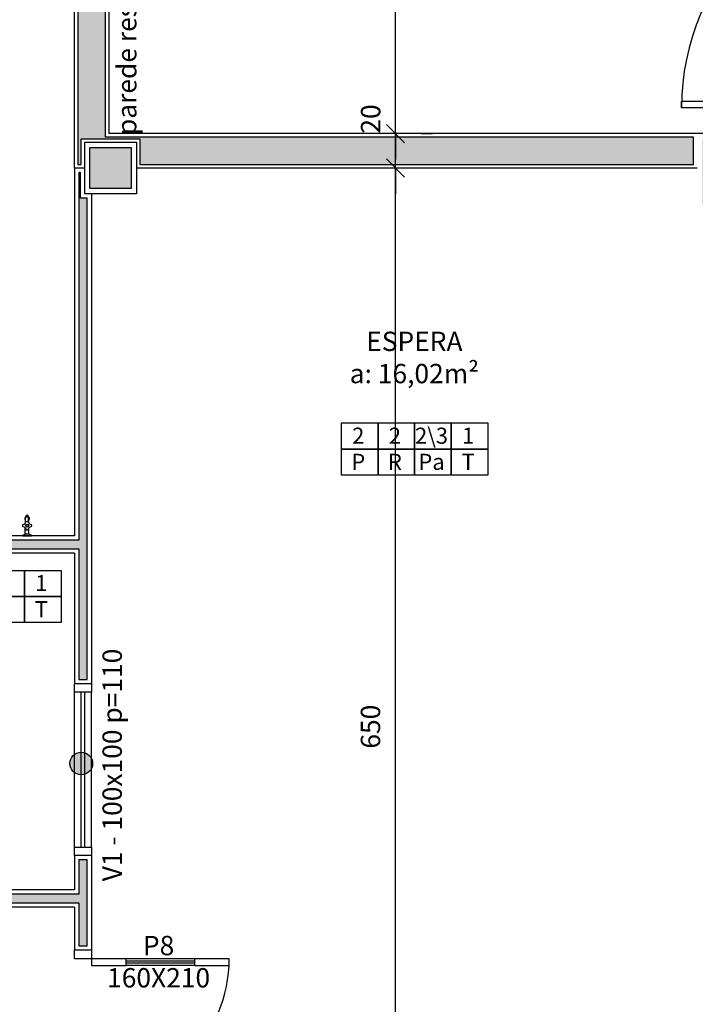
# Model space of a CAD drawing. Units: millimetres. Extents: x 44843 to 356212, y -58898 to 599.
# Drawn here: x 339459 to 339852, y -55756 to -55183 of the extents above; entities that cross this region are included whole.
import ezdxf

# ---------------------------------------------------------------- set-up
doc = ezdxf.new("R2010")
doc.units = ezdxf.units.MM
doc.header["$LTSCALE"] = 10
doc.linetypes.add('CONTINU', pattern=[0])
for name, color, linetype in [('02', 2, 'Continuous'), ('COTA', 13, 'Continuous'), ('EQUIP', 7, 'Continuous'), ('especificações ambientes', 7, 'Continuous'), ('ESQUADRIAS', 7, 'Continuous'), ('INCENDIO', 240, 'Continuous'), ('LINVISTA', 13, 'Continuous'), ('PAREDE', 6, 'Continuous'), ('parede gesso', 135, 'Continuous'), ('PILAR', 6, 'Continuous'), ('pilar 250', 250, 'Continuous'), ('UNIDADE', 4, 'Continuous'), ('vidro', 156, 'Continuous')]:
    doc.layers.add(name, color=color, linetype=linetype)
doc.styles.add('ARIAL1', font='arial.ttf')
doc.styles.add('REGUA60', font='ARIALN.TTF')
doc.styles.get("Standard").update_dxf_attribs({"font": 'ARIALN.TTF'})
doc.dimstyles.new('ISO-25', dxfattribs={"dimtxt": 2.5, "dimasz": 2.5, "dimexe": 1.25, "dimexo": 0.625, "dimtad": 1, "dimtxsty": 'Standard', "dimcen": 2.5, "dimadec": 0, "dimazin": 0, "dimtfac": 1, "dimtmove": 0, "dimatfit": 3, "dimfxl": 1, "dimarcsym": 0})

# ---------------------------------------------------------------- blocks, each defined once
blk = doc.blocks.new('1153_C39_p')
at = {"linetype": 'Continuous'}
for p, q in [((0.007, 0.016), (0.0066, 0.0162)), ((0.0066, -0.0162), (0.007, -0.016))]:
    blk.add_line(p, q, dxfattribs=at)
at = {"linetype": 'CONTINU'}
for points in [[(0.0066, -0.0162, -0.087334), (0.0065, -0.0167), (0.0039, -0.024, -0.3153), (0.0025, -0.025), (0, -0.025), (0, 0.025), (0.0025, 0.025, -0.315298), (0.0039, 0.024), (0.0065, 0.0167, -0.087348), (0.0066, 0.0162)], [(0.1041, 0.0114, 0.292024), (0.0912, 0.0087)], [(0.0912, -0.0087, 1.000194), (0.1083, 0.0087, 0.102538), (0.1041, 0.0114)], [(0.1094, 0.0095), (0.1105, 0.0095, -1.000019), (0.1105, -0.0095), (0.1094, -0.0095)], [(0.0091, -0.0106), (0.0091, -0.0125), (0.009, -0.0142, -0.388917), (0.007, -0.016)]]:
    blk.add_lwpolyline(points, format="xyb", dxfattribs=at)
at = {"linetype": 'CONTINU', "extrusion": (0, 0, -1)}
for points in [[(-0.007, 0.016, 0.388885), (-0.009, 0.0142), (-0.0091, 0.0125), (-0.0091, -0.0106)], [(-0.046, -0.0106, -0.145678), (-0.0366, -0.007, 0.321173), (-0.0357, -0.0063, 0.127907), (-0.0357, 0.0063, 0.320792), (-0.0366, 0.007, -0.145675), (-0.046, 0.0106)], [(-0.046, -0.0106, 0.214582), (-0.0529, -0.0233, -0.321173), (-0.0536, -0.0242, -0.127893), (-0.0662, -0.0242, -0.321173), (-0.0669, -0.0233, 0.371886), (-0.0832, -0.007, -0.320808), (-0.0841, -0.0063, -0.127906), (-0.0841, 0.0063, -0.321173), (-0.0832, 0.007, 0.371882), (-0.0669, 0.0233, -0.321173), (-0.0662, 0.0242, -0.127907), (-0.0536, 0.0242, -0.320809), (-0.0529, 0.0233, 0.214582), (-0.046, 0.0106)], [(-0.1094, 0.0095, -0.124789), (-0.1041, 0.0114)], [(-0.1094, -0.0095, -0.530393), (-0.1094, 0.0095)], [(-0.1041, -0.0114, -0.12479), (-0.1094, -0.0095)]]:
    blk.add_lwpolyline(points, format="xyb", dxfattribs=at)
at = {"linetype": 'Continuous'}
for points in [[(0.0091, 0.0106), (0.046, 0.0106)], [(0.0091, -0.0106), (0.046, -0.0106)]]:
    blk.add_lwpolyline(points, dxfattribs=at)
at = {"linetype": 'CONTINU'}
for points in [[(0.0599, 0.0085, 1), (0.0599, -0.0085, 1)], [(0.0599, 0.0075, 1), (0.0599, -0.0075, 1)]]:
    blk.add_lwpolyline(points, format="xyb", close=True, dxfattribs=at)
for points in [[(0.0768, 0.0087), (0.1041, 0.0087)], [(0.0768, -0.0087), (0.1039, -0.0087)]]:
    blk.add_lwpolyline(points, dxfattribs=at)
blk = doc.blocks.new('COTATR')
at = {"color": 6}
blk.add_line((-70.7, -70.7), (70.7, 70.7), dxfattribs=at)
at = {"color": 0, "linetype": 'ByBlock'}
blk.add_line((0, 0), (200, 0), dxfattribs=at)
blk = doc.blocks.new('*D491')
at = {"layer": 'COTA', "color": 0, "lineweight": -2, "transparency": 16777216}
for p, q in [((339677.7, -55919.39), (339677.7, -55269.54)), ((339699.2, -55269.47), (339692.7, -55269.47))]:
    blk.add_line(p, q, dxfattribs=at)
at = {"layer": 'Defpoints', "color": 0, "transparency": 16777216}
for p in [(339676.7, -55269.47), (339677.7, -55269.47), (339676.7, -55919.47)]:
    blk.add_point(p, dxfattribs=at)
at = {"layer": 'COTA', "color": 0, "lineweight": -2, "transparency": 16777216, "xscale": 0.075, "yscale": 0.075, "zscale": 0.075}
for p, rotation in [((339677.7, -55269.47), 90), ((339677.7, -55919.47), 270)]:
    blk.add_blockref('COTATR', p, dxfattribs=dict(at, rotation=rotation))
at = {"layer": 'COTA', "color": 2, "transparency": 16777216, "insert": (339664.61, -55594.47), "char_height": 11.25, "attachment_point": 5, "rotation": 90, "style": 'REGUA60'}
blk.add_mtext('650', dxfattribs=at)
blk = doc.blocks.new('*D492')
at = {"layer": 'COTA', "color": 0, "lineweight": -2, "transparency": 16777216}
for p, q in [((339677.7, -55269.39), (339677.7, -55249.54)), ((339699.2, -55249.47), (339692.7, -55249.47))]:
    blk.add_line(p, q, dxfattribs=at)
at = {"layer": 'Defpoints', "color": 0, "transparency": 16777216}
for p in [(339676.7, -55249.47), (339677.7, -55249.47), (339676.7, -55269.47)]:
    blk.add_point(p, dxfattribs=at)
at = {"layer": 'COTA', "color": 0, "lineweight": -2, "transparency": 16777216, "xscale": 0.075, "yscale": 0.075, "zscale": 0.075}
for p, rotation in [((339677.7, -55249.47), 90), ((339677.7, -55269.47), 270)]:
    blk.add_blockref('COTATR', p, dxfattribs=dict(at, rotation=rotation))
at = {"layer": 'COTA', "color": 2, "transparency": 16777216, "insert": (339664.7, -55240.93), "char_height": 11.25, "attachment_point": 5, "rotation": 90, "style": 'REGUA60'}
blk.add_mtext('20', dxfattribs=at)
blk = doc.blocks.new('*D493')
at = {"layer": 'COTA', "color": 0, "lineweight": -2, "transparency": 16777216}
for p, q in [((339677.7, -55249.39), (339677.7, -54994.54)), ((339699.2, -54994.47), (339692.7, -54994.47))]:
    blk.add_line(p, q, dxfattribs=at)
at = {"layer": 'Defpoints', "color": 0, "transparency": 16777216}
for p in [(339676.7, -54994.47), (339677.7, -54994.47), (339676.7, -55249.47)]:
    blk.add_point(p, dxfattribs=at)
at = {"layer": 'COTA', "color": 0, "lineweight": -2, "transparency": 16777216, "xscale": 0.075, "yscale": 0.075, "zscale": 0.075}
for p, rotation in [((339677.7, -54994.47), 90), ((339677.7, -55249.47), 270)]:
    blk.add_blockref('COTATR', p, dxfattribs=dict(at, rotation=rotation))
at = {"layer": 'COTA', "color": 2, "transparency": 16777216, "insert": (339664.61, -55121.97), "char_height": 11.25, "attachment_point": 5, "rotation": 90, "style": 'REGUA60'}
blk.add_mtext('255', dxfattribs=at)

msp = doc.modelspace()

# ---------------------------------------------------------------- hatches: boundary and pattern name
at = {"layer": 'INCENDIO'}
for points in [[(339851.015, -55251.466), (339519.015, -55251.466), (339509.015, -55251.466), (339509.015, -54992.466), (339542.015, -54992.466), (339542.015, -54976.466), (339532.015, -54976.466), (339532.015, -54032.466), (339549.015, -54032.466), (339549.015, -54016.466), (339521.015, -54016.466), (339521.015, -54893.489), (339529.015, -54893.489), (339529.015, -54927.466), (339521.015, -54927.466), (339521.015, -54976.466), (339493.015, -54976.466), (339493.015, -55267.466), (339495.015, -55267.466), (339495.015, -55252.466), (339529.015, -55252.466), (339529.015, -55267.466), (339851.015, -55267.466)], [(339501.606, -55615.88, 1), (339488.424, -55615.88, 1)]]:
    msp.add_hatch(color=256, dxfattribs=at).paths.add_polyline_path(points)
at = {"layer": 'parede gesso'}
h = msp.add_hatch(dxfattribs=at)
h.set_pattern_fill('HONEY', color=256, scale=12, style=0)
h.set_pattern_definition([(0, (339203.515, -55696.9658), (2.25, 1.299038), [1.5, -3]), (120, (339203.515, -55696.9658), (-2.25, 1.299038), [1.5, -3]), (60, (339203.515, -55696.9658), (5e-09, 2.5980762), [-3, 1.5])])
h.paths.add_polyline_path([(339498.515, -55286.966), (339494.515, -55286.966), (339494.515, -55271.966), (339493.515, -55271.966), (339493.515, -55485.966), (339213.515, -55485.966), (339213.515, -55490.966), (339213.515, -55691.966), (339203.515, -55691.966), (339203.515, -55696.966), (339228.515, -55696.966), (339228.515, -55691.966), (339218.515, -55691.966), (339218.515, -55490.966), (339493.515, -55490.966), (339493.515, -55566.966), (339498.515, -55566.966)])
h = msp.add_hatch(dxfattribs=at)
h.set_pattern_fill('HONEY', color=256, scale=12, style=0)
h.set_pattern_definition([(0, (339323.515, -55916.9658), (2.25, 1.299038), [1.5, -3]), (120, (339323.515, -55916.9658), (-2.25, 1.299038), [1.5, -3]), (60, (339323.515, -55916.9658), (5e-09, 2.598076), [-3, 1.5])])
h.paths.add_polyline_path([(339498.515, -55896.966), (339493.515, -55896.966), (339493.515, -55916.966), (339497.015, -55916.966), (339498.515, -55916.966)])
h.paths.add_polyline_path([(339498.515, -55671.966), (339493.515, -55671.966), (339493.515, -55691.966), (339323.515, -55691.966), (339323.515, -55696.966), (339493.515, -55696.966), (339493.515, -55721.966), (339498.515, -55721.966)])
at = {"layer": 'pilar 250'}
h = msp.add_hatch(color=256, dxfattribs=at)
h.paths.add_polyline_path([(341125.015, -54977.466), (341101.015, -54977.466), (341101.015, -55001.466), (341125.015, -55001.466)])
h.paths.add_polyline_path([(341125.015, -55257.466), (341101.015, -55257.466), (341101.015, -55281.466), (341125.015, -55281.466)])
h.paths.add_polyline_path([(340724.015, -55257.466), (340705.015, -55257.466), (340705.015, -55281.466), (340724.015, -55281.466)])
h.paths.add_polyline_path([(340697.015, -55257.466), (340678.015, -55257.466), (340678.015, -55281.466), (340697.015, -55281.466)])
h.paths.add_polyline_path([(340729.015, -54977.466), (340705.015, -54977.466), (340705.015, -55001.466), (340729.015, -55001.466)])
h.paths.add_polyline_path([(340697.015, -54980.966), (340681.015, -54980.966), (340681.015, -54999.966), (340697.015, -54999.966)])
h.paths.add_polyline_path([(340406.515, -54983.966), (340387.515, -54983.966), (340387.515, -54999.966), (340406.515, -54999.966)])
h.paths.add_polyline_path([(340160.015, -55257.466), (340126.015, -55257.466), (340126.015, -55266.466), (340151.018, -55266.466), (340151.018, -55291.466), (340160.015, -55291.466)])
h.paths.add_polyline_path([(339870.015, -55266.466), (339890.015, -55266.466), (339890.015, -55252.466), (339856.015, -55252.466), (339856.015, -55266.466), (339856.018, -55266.466), (339856.018, -55291.466), (339870.015, -55291.466)])
h.paths.add_polyline_path([(339855.015, -54977.466), (339831.015, -54977.466), (339831.015, -55001.466), (339855.015, -55001.466)])
h.paths.add_polyline_path([(339509.015, -54871.466), (339485.015, -54871.466), (339485.015, -54890.466), (339509.015, -54890.466)])
h.paths.add_polyline_path([(339524.015, -54898.489), (339500.015, -54898.489), (339500.015, -54922.466), (339524.015, -54922.466)])
h.paths.add_polyline_path([(339524.015, -55257.466), (339500.015, -55257.466), (339500.015, -55281.466), (339524.015, -55281.466)])
h.paths.add_polyline_path([(338894.015, -55347.466), (338870.015, -55347.466), (338870.015, -55371.466), (338894.015, -55371.466)])
h.paths.add_polyline_path([(338894.015, -54898.478), (338870.015, -54898.478), (338870.015, -54922.466), (338894.015, -54922.466)])
h.paths.add_polyline_path([(338894.019, -54871.466), (338870.019, -54871.466), (338870.019, -54890.466), (338894.019, -54890.466)])
h.paths.add_polyline_path([(338129.015, -55347.466), (338105.015, -55347.466), (338105.015, -55371.466), (338129.015, -55371.466)])
h.paths.add_polyline_path([(338129.015, -54871.466), (338095.015, -54871.466), (338095.015, -54890.466), (338129.015, -54890.466)])
h.paths.add_polyline_path([(338129.015, -54898.466), (338105.015, -54898.466), (338105.015, -54917.466), (338129.015, -54917.466)])
h.paths.add_polyline_path([(338909.019, -54462.466), (338870.019, -54462.466), (338870.019, -54486.466), (338909.019, -54486.466)])
h.paths.add_polyline_path([(338129.019, -54322.466), (338095.019, -54322.466), (338095.019, -54356.466), (338129.019, -54356.466)])
h.paths.add_polyline_path([(338919.019, -54082.466), (338885.019, -54082.466), (338885.019, -54106.466), (338919.019, -54106.466)])
h.paths.add_polyline_path([(339509.02, -54362.466), (339485.019, -54362.466), (339485.019, -54386.466), (339509.02, -54386.466)])
h.paths.add_polyline_path([(340411.515, -54469.966), (340387.515, -54469.966), (340387.515, -54488.966), (340411.515, -54488.966)])
h.paths.add_polyline_path([(340697.015, -54469.966), (340677.015, -54469.966), (340677.015, -54486.466), (340697.015, -54486.466)])
h.paths.add_polyline_path([(340725.015, -54457.966), (340725.015, -54452.466), (340705.015, -54452.466), (340705.015, -54486.466), (340725.015, -54486.466)])
h.paths.add_polyline_path([(339588.015, -54017.466), (339554.015, -54017.466), (339554.015, -54041.466), (339588.015, -54041.466)])
h.paths.add_polyline_path([(339514.019, -53859.466), (339490.019, -53859.466), (339490.019, -53878.466), (339514.019, -53878.466)])
h.paths.add_polyline_path([(338599.019, -53827.466), (338565.094, -53827.466), (338565.094, -53861.466), (338599.094, -53861.466), (338599.094, -53857.466), (338599.019, -53857.466)])
h.paths.add_polyline_path([(338129.019, -53827.466), (338095.019, -53827.466), (338095.019, -53861.466), (338129.019, -53861.466)])
h.paths.add_polyline_path([(339508.015, -53037.466), (339484.015, -53037.466), (339484.015, -53061.466), (339508.015, -53061.466)])
h.paths.add_polyline_path([(338919.019, -53037.466), (338885.019, -53037.469), (338885.019, -53061.469), (338919.019, -53061.466)])
h.paths.add_polyline_path([(338919.019, -53552.467), (338885.019, -53552.467), (338885.019, -53576.467), (338919.019, -53576.467)])
h.paths.add_polyline_path([(339508.015, -53552.466), (339484.015, -53552.466), (339484.015, -53576.466), (339508.015, -53576.466)])
h.paths.add_polyline_path([(338599.02, -53165.786), (338565.02, -53165.786), (338565.02, -53199.786), (338599.02, -53199.786)])
h.paths.add_polyline_path([(338134.019, -53415.466), (338114.019, -53415.466), (338114.019, -53393.966), (338100.019, -53393.966), (338100.019, -53429.466), (338134.019, -53429.466)])

# ---------------------------------------------------------------- linework, layer by layer
at = {"layer": '02'}
for p, q in [((339521.015, -55733.466), (339521.015, -55729.466)), ((339561.015, -55733.466), (339561.015, -55729.466))]:
    msp.add_line(p, q, dxfattribs=at)
for points in [[(339501.015, -55569.466), (339501.015, -55574.466), (339491.015, -55574.466), (339491.015, -55569.466)], [(339491.015, -55669.466), (339491.015, -55664.466), (339501.015, -55664.466), (339501.015, -55669.466)], [(339501.015, -55724.466), (339501.015, -55729.466), (339491.015, -55729.466), (339491.015, -55724.466)], [(339521.015, -55729.466), (339501.015, -55729.466), (339501.015, -55733.466), (339521.015, -55733.466)], [(339561.015, -55733.466), (339581.015, -55733.466), (339581.015, -55729.466), (339561.015, -55729.466)]]:
    msp.add_lwpolyline(points, dxfattribs=at)
at = {"layer": 'especificações ambientes'}
for points in [[(339667.539, -55432.99), (339646.241, -55432.99), (339646.241, -55417.788), (339667.539, -55417.788)], [(339688.837, -55432.99), (339667.539, -55432.99), (339667.539, -55417.788), (339688.837, -55417.788)], [(339710.134, -55432.99), (339688.837, -55432.99), (339688.837, -55417.788), (339710.134, -55417.788)], [(339731.432, -55432.99), (339710.134, -55432.99), (339710.134, -55417.788), (339731.432, -55417.788)], [(339667.539, -55448.192), (339646.241, -55448.192), (339646.241, -55432.99), (339667.539, -55432.99)], [(339688.837, -55448.192), (339667.539, -55448.192), (339667.539, -55432.99), (339688.837, -55432.99)], [(339710.134, -55448.192), (339688.837, -55448.192), (339688.837, -55432.99), (339710.134, -55432.99)], [(339731.432, -55448.192), (339710.134, -55448.192), (339710.134, -55432.99), (339731.432, -55432.99)], [(339461.952, -55518.717), (339440.654, -55518.717), (339440.654, -55503.515), (339461.952, -55503.515)], [(339483.249, -55518.717), (339461.952, -55518.717), (339461.952, -55503.515), (339483.249, -55503.515)], [(339461.952, -55533.918), (339440.654, -55533.918), (339440.654, -55518.717), (339461.952, -55518.717)], [(339483.249, -55533.918), (339461.952, -55533.918), (339461.952, -55518.717), (339483.249, -55518.717)]]:
    msp.add_lwpolyline(points, close=True, dxfattribs=at)
at = {"layer": 'INCENDIO'}
for points in [[(339851.015, -55251.466), (339519.015, -55251.466), (339509.015, -55251.466), (339509.015, -54992.466), (339542.015, -54992.466), (339542.015, -54976.466), (339532.015, -54976.466), (339532.015, -54032.466), (339549.015, -54032.466), (339549.015, -54016.466), (339521.015, -54016.466), (339521.015, -54893.489), (339529.015, -54893.489), (339529.015, -54927.466), (339521.015, -54927.466), (339521.015, -54976.466), (339493.015, -54976.466), (339493.015, -55267.466), (339495.015, -55267.466), (339495.015, -55252.466), (339529.015, -55252.466), (339529.015, -55267.466), (339851.015, -55267.466)], [(339984.015, -55234.466), (339844.015, -55234.466), (339844.015, -55230.466), (339984.015, -55230.466)]]:
    msp.add_lwpolyline(points, close=True, dxfattribs=at)
msp.add_circle((339495.015, -55615.88), 6.591, dxfattribs=at)
at = {"layer": 'LINVISTA'}
for p, q in [((339491.015, -55664.466), (339491.015, -55574.466)), ((339501.015, -55664.466), (339501.015, -55574.466)), ((339561.015, -55729.466), (339521.015, -55729.466)), ((339561.015, -55733.466), (339521.015, -55733.466))]:
    msp.add_line(p, q, dxfattribs=at)
for centre, radius, start, end in [((339984.015, -55234.466), 140, 90, 180), ((339501.015, -55729.466), 80, 270, 0)]:
    msp.add_arc(centre, radius, start, end, dxfattribs=at)
at = {"layer": 'PAREDE'}
for p, q in [((339491.015, -55269.466), (339491.015, -54941.466)), ((339511.015, -54994.466), (339511.015, -55249.466)), ((339519.015, -55249.466), (339511.015, -55249.466)), ((339984.015, -55249.466), (339519.015, -55249.466)), ((339497.015, -55269.466), (339491.015, -55269.466)), ((339853.018, -55269.466), (339527.015, -55269.466))]:
    msp.add_line(p, q, dxfattribs=at)
at = {"layer": 'parede gesso'}
for points in [[(339498.515, -55286.966), (339494.515, -55286.966), (339494.515, -55271.966), (339493.515, -55271.966), (339493.515, -55485.966), (338919.519, -55485.966), (338919.519, -55481.466), (338914.519, -55481.466), (338914.519, -55500.966), (338919.519, -55500.966), (338919.519, -55490.966), (339213.515, -55490.966), (339213.515, -55691.966), (339203.515, -55691.966), (339203.515, -55696.966), (339228.515, -55696.966), (339228.515, -55691.966), (339218.515, -55691.966), (339218.515, -55490.966), (339493.515, -55490.966), (339493.515, -55566.966), (339498.515, -55566.966)], [(339498.515, -55671.966), (339493.515, -55671.966), (339493.515, -55691.966), (339323.515, -55691.966), (339323.515, -55696.966), (339493.515, -55696.966), (339493.515, -55721.966), (339498.515, -55721.966)]]:
    msp.add_lwpolyline(points, close=True, dxfattribs=at)
at = {"layer": 'PILAR'}
msp.add_lwpolyline([(339497.015, -55254.466), (339527.015, -55254.466), (339527.015, -55284.466), (339497.015, -55284.466)], close=True, dxfattribs=at)
at = {"layer": 'pilar 250'}
msp.add_lwpolyline([(339500.015, -55257.466), (339524.015, -55257.466), (339524.015, -55281.466), (339500.015, -55281.466)], close=True, dxfattribs=at)
at = {"layer": 'UNIDADE'}
for p, q in [((339491.015, -55269.466), (339491.015, -55483.466)), ((339501.015, -55284.466), (339501.015, -55569.466)), ((339491.015, -55483.466), (338922.019, -55483.466)), ((339491.015, -55493.466), (339221.015, -55493.466)), ((339491.015, -55493.466), (339491.015, -55569.466)), ((339501.015, -55569.466), (339491.015, -55569.466)), ((339501.015, -55669.466), (339491.015, -55669.466)), ((339491.015, -55669.466), (339491.015, -55689.466)), ((339501.015, -55669.466), (339501.015, -55729.466)), ((339491.015, -55689.466), (339321.015, -55689.466)), ((339491.015, -55699.466), (339321.015, -55699.466)), ((339491.015, -55699.466), (339491.015, -55724.466)), ((339501.015, -55724.466), (339491.015, -55724.466))]:
    msp.add_line(p, q, dxfattribs=at)
at = {"layer": 'vidro'}
for p, q in [((339495.015, -55664.466), (339495.015, -55574.466)), ((339497.015, -55664.466), (339497.015, -55574.466)), ((339561.015, -55730.966), (339521.015, -55730.966)), ((339561.015, -55731.966), (339521.015, -55731.966))]:
    msp.add_line(p, q, dxfattribs=at)

# ---------------------------------------------------------------- block references
at = {"layer": 'EQUIP', "xscale": -100, "yscale": 100, "zscale": 100, "rotation": 270}
msp.add_blockref('1153_C39_p', (339463.515, -55483.466), dxfattribs=at)

# ---------------------------------------------------------------- texts
at = {"insert": (339688.674, -55364.661), "char_height": 11.25, "width": 212.13991, "attachment_point": 2, "style": 'REGUA60'}
msp.add_mtext('ESPERA\\Pa: 16,02m²', dxfattribs=at)
at = {"layer": 'especificações ambientes', "char_height": 9.36, "width": 8.46973, "attachment_point": 2, "style": 'ARIAL1'}
for s, insert in [('2\\\\3', (339698.642, -55420.502)), ('2', (339656.046, -55420.502)), ('2', (339677.344, -55420.502)), ('1', (339719.939, -55420.502)), ('P', (339656.046, -55435.704)), ('R', (339677.344, -55435.704)), ('Pa', (339698.642, -55435.704)), ('T', (339719.939, -55435.704)), ('1', (339471.757, -55506.229)), ('T', (339471.757, -55521.431))]:
    msp.add_mtext(s, dxfattribs=dict(at, insert=insert))
at = {"layer": 'ESQUADRIAS', "insert": (339507.335, -55616.755), "char_height": 11.25, "width": 332.49977, "attachment_point": 2, "rotation": 90, "style": 'REGUA60'}
msp.add_mtext('V1 - 100x100 p=110', dxfattribs=at)
at = {"layer": 'ESQUADRIAS', "insert": (339539.961, -55716.166), "char_height": 11.25, "width": 332.49977, "attachment_point": 2, "style": 'REGUA60'}
msp.add_mtext('P8\\P160X210', dxfattribs=at)
msp.add_mtext('P8\\P160X210', dxfattribs=at)
at = {"layer": 'INCENDIO', "insert": (339515.835, -55018.702), "char_height": 11.25, "width": 416.52512, "attachment_point": 3, "rotation": 90, "style": 'REGUA60'}
msp.add_mtext('parede resistente ao fogo por 4h', dxfattribs=at)

# ---------------------------------------------------------------- dimensions: what is measured, and where the dimension line sits
at = {"layer": 'COTA'}
for base, p1, p2, picture, middle in [((339677.704, -54994.466), (339676.704, -55249.466), (339676.704, -54994.466), '*D493', (339664.611, -55121.966)), ((339677.704, -55269.466), (339676.704, -55919.466), (339676.704, -55269.466), '*D491', (339664.611, -55594.466))]:
    dim = msp.add_linear_dim(base=base, p1=p1, p2=p2, angle=90, dimstyle='ISO-25', override={"dimscale": 7.5, "dimtxt": 1.5, "dimasz": 0.01, "dimexe": 2, "dimexo": 3, "dimgap": 0.98, "dimrnd": 0.5, "dimtxsty": 'REGUA60', "dimblk": 'COTATR', "dimcen": 4, "dimdle": 4, "dimse1": 1, "dimclrt": 2, "dimaunit": 1, "dimtofl": 0, "dimtmove": 2, "dimatfit": 2}, dxfattribs=at)
    dim.commit()
    dim.dimension.update_dxf_attribs({"geometry": picture, "text_midpoint": middle})
dim = msp.add_linear_dim(base=(339677.704, -55249.466), p1=(339676.704, -55269.466), p2=(339676.704, -55249.466), angle=90, dimstyle='ISO-25', override={"dimscale": 7.5, "dimtxt": 1.5, "dimasz": 0.01, "dimexe": 2, "dimexo": 3, "dimgap": 0.98, "dimrnd": 0.5, "dimtxsty": 'REGUA60', "dimblk": 'COTATR', "dimcen": 4, "dimdle": 4, "dimse1": 1, "dimclrt": 2, "dimaunit": 1, "dimtofl": 0, "dimtmove": 2, "dimatfit": 2}, dxfattribs=at)
dim.commit()
dim.dimension.update_dxf_attribs({"geometry": '*D492', "text_midpoint": (339664.703, -55240.934), "dimtype": 160})

doc.saveas('drawing.dxf')
